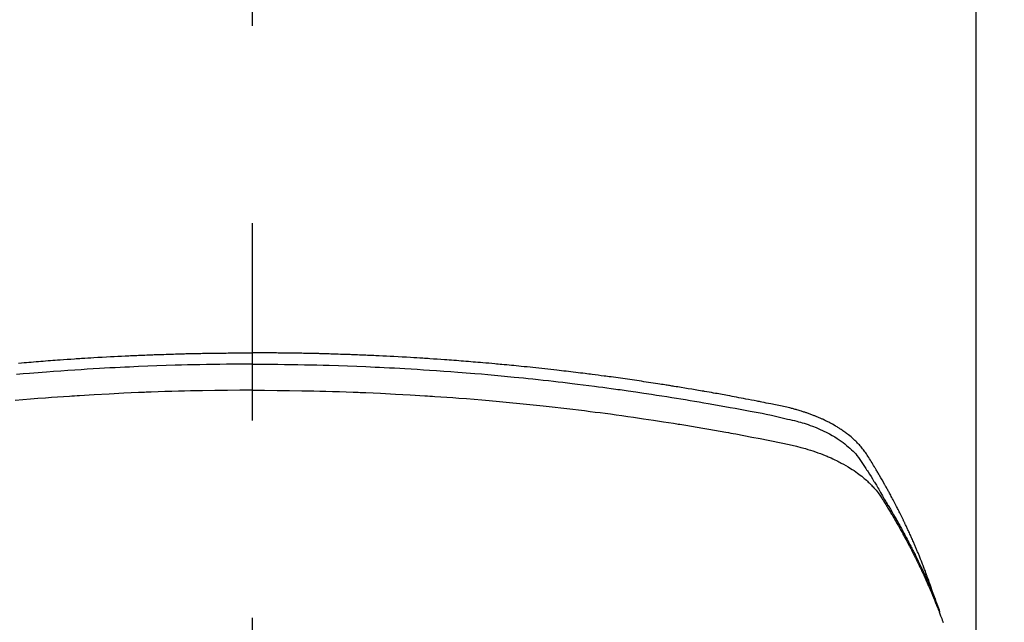
# Model space of a CAD drawing. Extents: x 163 to 26285, y 210 to 8610.
# Drawn here: x 16955 to 16986, y 7040 to 7059 of the extents above; entities that cross this region are included whole.
import ezdxf

# ---------------------------------------------------------------- set-up
doc = ezdxf.new("R2010")
doc.units = 0
doc.header["$LTSCALE"] = 50
doc.header["$MEASUREMENT"] = 0
doc.linetypes.add('CENTER2', pattern=[1.125, 0.75, -0.125, 0.125, -0.125])
doc.layers.get('0').update_dxf_attribs({"linetype": 'CONTINUOUS'})
doc.layers.add('150-機器', color=8, linetype='CONTINUOUS')
doc.layers.add('160-文字', color=254, linetype='CONTINUOUS')
doc.styles.add('KH001', font='txt')
doc.dimstyles.new('KH1xx030', dxfattribs={"dimscale": 30, "dimtxt": 2, "dimasz": 0.6, "dimexe": 0.3, "dimexo": 1.2, "dimgap": 0.5, "dimtad": 3, "dimdec": 1, "dimdsep": 46, "dimlunit": 6, "dimtxsty": 'KH001', "dimblk": 'DOT', "dimcen": 1, "dimdle": 1, "dimclrd": 256, "dimclre": 256, "dimclrt": 256, "dimadec": 0, "dimazin": 0, "dimtfac": 1, "dimtdec": 1, "dimtix": 1, "dimtmove": 2, "dimatfit": 3, "dimldrblk": 'CLOSEDBLANK', "dimfxl": 1, "dimtolj": 1, "dimtzin": 0, "dimlwd": -1, "dimlwe": -1, "dimarcsym": 0})

# ---------------------------------------------------------------- blocks, each defined once
blk = doc.blocks.new('_ClosedBlank')
at = {"color": 0, "linetype": 'ByBlock', "lineweight": -2}
for p, q in [((-1, 0.1667), (0, 0)), ((-1, 0.1667), (-1, -0.1667)), ((0, 0), (-1, -0.1667))]:
    blk.add_line(p, q, dxfattribs=at)
blk = doc.blocks.new('_Dot')
at = {"color": 0, "linetype": 'ByBlock', "lineweight": -2}
blk.add_line((-0.5, 0), (-1, 0), dxfattribs=at)
at = {"color": 0, "linetype": 'ByBlock', "const_width": 0.5}
blk.add_lwpolyline([(-0.25, 0, 1), (0.25, 0, 1)], format="xyb", close=True, dxfattribs=at)

msp = doc.modelspace()

# ---------------------------------------------------------------- linework, layer by layer
at = {"layer": '150-機器', "color": 161, "linetype": 'CENTER2'}
msp.add_line((16962.503, 7433.654), (16962.503, 6942.212), dxfattribs=at)
at = {"layer": '150-機器', "color": 13, "linetype": 'Continuous'}
msp.add_line((16985.442, 7109.486), (16985.442, 7035.821), dxfattribs=at)
for points in [[(16955.099, 7047.975), (16955.194, 7047.983), (16955.27, 7047.99), (16955.346, 7047.996), (16955.423, 7048.002), (16955.499, 7048.008), (16955.575, 7048.015), (16955.651, 7048.021), (16955.727, 7048.027), (16955.803, 7048.033), (16955.879, 7048.039), (16955.955, 7048.046), (16956.031, 7048.051), (16956.107, 7048.057), (16956.183, 7048.063), (16956.259, 7048.068), (16956.335, 7048.074), (16956.411, 7048.079), (16956.526, 7048.087), (16956.64, 7048.095), (16956.755, 7048.103), (16956.869, 7048.111), (16956.926, 7048.115), (16956.983, 7048.119), (16957.04, 7048.122), (16957.097, 7048.126), (16957.193, 7048.132), (16957.288, 7048.138), (16957.384, 7048.143), (16957.479, 7048.149), (16957.613, 7048.157), (16957.747, 7048.164), (16957.88, 7048.172), (16958.014, 7048.179), (16958.129, 7048.185), (16958.244, 7048.191), (16958.359, 7048.196), (16958.474, 7048.202), (16958.531, 7048.205), (16958.589, 7048.207), (16958.646, 7048.21), (16958.704, 7048.213), (16958.753, 7048.215), (16958.801, 7048.217), (16958.85, 7048.219), (16958.899, 7048.221), (16958.965, 7048.224), (16959.032, 7048.226), (16959.098, 7048.229), (16959.165, 7048.232), (16959.204, 7048.233), (16959.242, 7048.235), (16959.281, 7048.236), (16959.319, 7048.238), (16959.358, 7048.239), (16959.396, 7048.241), (16959.435, 7048.242), (16959.473, 7048.244), (16959.492, 7048.244), (16959.511, 7048.245), (16959.531, 7048.245), (16959.55, 7048.246), (16959.627, 7048.248), (16959.703, 7048.25), (16959.78, 7048.253), (16959.857, 7048.256), (16959.895, 7048.257), (16959.934, 7048.258), (16959.972, 7048.259), (16960.011, 7048.261), (16960.068, 7048.263), (16960.126, 7048.264), (16960.183, 7048.266), (16960.241, 7048.268), (16960.279, 7048.269), (16960.318, 7048.27), (16960.356, 7048.271), (16960.395, 7048.272), (16960.471, 7048.274), (16960.548, 7048.275), (16960.624, 7048.277), (16960.701, 7048.279), (16960.758, 7048.28), (16960.816, 7048.281), (16960.874, 7048.282), (16960.931, 7048.283), (16960.989, 7048.284), (16961.046, 7048.285), (16961.104, 7048.286), (16961.162, 7048.287), (16961.219, 7048.288), (16961.277, 7048.289), (16961.334, 7048.29), (16961.392, 7048.291), (16961.45, 7048.291), (16961.507, 7048.292), (16961.565, 7048.292), (16961.622, 7048.293), (16961.68, 7048.293), (16961.737, 7048.294), (16961.794, 7048.294), (16961.852, 7048.295), (16961.89, 7048.295), (16961.929, 7048.295), (16961.967, 7048.295), (16962.005, 7048.296), (16962.048, 7048.296), (16962.09, 7048.296), (16962.133, 7048.296), (16962.175, 7048.297), (16962.2, 7048.297), (16962.225, 7048.297), (16962.249, 7048.297), (16962.274, 7048.297), (16962.303, 7048.297), (16962.332, 7048.297), (16962.361, 7048.298), (16962.389, 7048.298), (16962.418, 7048.298), (16962.446, 7048.298), (16962.475, 7048.298), (16962.503, 7048.298)], [(16984.086, 7040.667), (16984.067, 7040.731), (16984.046, 7040.796), (16984.026, 7040.86), (16984.005, 7040.924), (16983.986, 7040.978), (16983.967, 7041.032), (16983.948, 7041.085), (16983.929, 7041.139), (16983.921, 7041.161), (16983.913, 7041.183), (16983.905, 7041.205), (16983.896, 7041.227), (16983.883, 7041.263), (16983.87, 7041.299), (16983.857, 7041.334), (16983.844, 7041.37), (16983.833, 7041.401), (16983.821, 7041.432), (16983.809, 7041.464), (16983.797, 7041.495), (16983.783, 7041.53), (16983.769, 7041.566), (16983.755, 7041.602), (16983.741, 7041.637), (16983.717, 7041.699), (16983.692, 7041.762), (16983.668, 7041.824), (16983.643, 7041.886), (16983.632, 7041.912), (16983.621, 7041.939), (16983.61, 7041.965), (16983.599, 7041.991), (16983.588, 7042.018), (16983.576, 7042.045), (16983.565, 7042.071), (16983.554, 7042.098), (16983.542, 7042.125), (16983.531, 7042.151), (16983.519, 7042.178), (16983.508, 7042.205), (16983.501, 7042.222), (16983.493, 7042.24), (16983.486, 7042.258), (16983.478, 7042.276), (16983.463, 7042.311), (16983.447, 7042.346), (16983.431, 7042.381), (16983.415, 7042.416), (16983.404, 7042.443), (16983.392, 7042.47), (16983.38, 7042.496), (16983.368, 7042.523), (16983.352, 7042.558), (16983.336, 7042.593), (16983.32, 7042.628), (16983.304, 7042.664), (16983.291, 7042.69), (16983.279, 7042.716), (16983.267, 7042.743), (16983.255, 7042.769), (16983.242, 7042.796), (16983.23, 7042.822), (16983.217, 7042.849), (16983.205, 7042.875), (16983.196, 7042.893), (16983.188, 7042.91), (16983.179, 7042.928), (16983.171, 7042.946), (16983.162, 7042.963), (16983.154, 7042.981), (16983.145, 7042.998), (16983.137, 7043.016), (16983.116, 7043.06), (16983.094, 7043.103), (16983.073, 7043.147), (16983.051, 7043.191), (16983.034, 7043.226), (16983.016, 7043.261), (16982.999, 7043.296), (16982.981, 7043.331), (16982.964, 7043.366), (16982.946, 7043.401), (16982.928, 7043.436), (16982.91, 7043.471), (16982.898, 7043.493), (16982.887, 7043.515), (16982.875, 7043.537), (16982.864, 7043.559), (16982.843, 7043.598), (16982.822, 7043.637), (16982.802, 7043.676), (16982.781, 7043.715), (16982.762, 7043.75), (16982.744, 7043.785), (16982.725, 7043.82), (16982.706, 7043.854), (16982.692, 7043.88), (16982.678, 7043.906), (16982.664, 7043.932), (16982.649, 7043.958), (16982.635, 7043.984), (16982.62, 7044.011), (16982.606, 7044.037), (16982.591, 7044.063), (16982.582, 7044.08), (16982.572, 7044.097), (16982.562, 7044.114), (16982.553, 7044.132), (16982.513, 7044.201), (16982.474, 7044.271), (16982.434, 7044.34), (16982.394, 7044.409), (16982.379, 7044.435), (16982.364, 7044.46), (16982.348, 7044.486), (16982.333, 7044.512), (16982.318, 7044.538), (16982.303, 7044.564), (16982.288, 7044.59), (16982.272, 7044.615), (16982.262, 7044.633), (16982.251, 7044.65), (16982.241, 7044.667), (16982.23, 7044.684), (16982.204, 7044.727), (16982.178, 7044.77), (16982.152, 7044.813), (16982.126, 7044.856), (16982.099, 7044.899), (16982.073, 7044.942), (16982.046, 7044.985), (16982.019, 7045.027), (16981.997, 7045.062), (16981.975, 7045.097), (16981.952, 7045.131), (16981.928, 7045.165), (16981.904, 7045.198), (16981.88, 7045.23), (16981.854, 7045.262), (16981.828, 7045.294), (16981.803, 7045.323), (16981.777, 7045.353), (16981.751, 7045.382), (16981.725, 7045.41), (16981.697, 7045.44), (16981.668, 7045.469), (16981.639, 7045.497), (16981.61, 7045.525), (16981.589, 7045.545), (16981.568, 7045.564), (16981.546, 7045.583), (16981.524, 7045.602), (16981.487, 7045.634), (16981.449, 7045.666), (16981.411, 7045.697), (16981.372, 7045.727), (16981.345, 7045.748), (16981.318, 7045.768), (16981.29, 7045.788), (16981.263, 7045.807), (16981.232, 7045.829), (16981.201, 7045.85), (16981.169, 7045.871), (16981.137, 7045.892), (16981.114, 7045.907), (16981.09, 7045.922), (16981.066, 7045.937), (16981.043, 7045.952), (16980.996, 7045.98), (16980.95, 7046.007), (16980.903, 7046.034), (16980.855, 7046.06), (16980.819, 7046.078), (16980.784, 7046.097), (16980.748, 7046.115), (16980.711, 7046.133), (16980.681, 7046.148), (16980.651, 7046.163), (16980.62, 7046.178), (16980.59, 7046.192), (16980.569, 7046.202), (16980.548, 7046.211), (16980.527, 7046.22), (16980.506, 7046.229), (16980.481, 7046.24), (16980.457, 7046.251), (16980.432, 7046.261), (16980.407, 7046.272), (16980.386, 7046.281), (16980.364, 7046.29), (16980.342, 7046.298), (16980.32, 7046.307), (16980.295, 7046.317), (16980.269, 7046.327), (16980.243, 7046.336), (16980.217, 7046.346), (16980.19, 7046.356), (16980.164, 7046.365), (16980.138, 7046.375), (16980.111, 7046.385), (16980.088, 7046.393), (16980.065, 7046.4), (16980.042, 7046.408), (16980.019, 7046.416), (16979.992, 7046.424), (16979.965, 7046.433), (16979.939, 7046.442), (16979.912, 7046.451), (16979.877, 7046.461), (16979.841, 7046.472), (16979.806, 7046.482), (16979.771, 7046.492), (16979.743, 7046.5), (16979.716, 7046.508), (16979.688, 7046.515), (16979.66, 7046.522), (16979.632, 7046.53), (16979.604, 7046.537), (16979.576, 7046.544), (16979.549, 7046.551), (16979.398, 7046.587), (16979.247, 7046.619), (16979.096, 7046.65), (16978.944, 7046.68), (16978.872, 7046.694), (16978.8, 7046.709), (16978.728, 7046.723), (16978.656, 7046.738), (16978.62, 7046.745), (16978.584, 7046.752), (16978.547, 7046.759), (16978.511, 7046.767), (16978.421, 7046.784), (16978.331, 7046.802), (16978.241, 7046.819), (16978.15, 7046.836), (16978.078, 7046.85), (16978.005, 7046.864), (16977.933, 7046.878), (16977.86, 7046.891), (16977.787, 7046.905), (16977.714, 7046.918), (16977.642, 7046.932), (16977.569, 7046.945), (16977.514, 7046.955), (16977.46, 7046.965), (16977.405, 7046.975), (16977.35, 7046.985), (16977.296, 7046.995), (16977.241, 7047.005), (16977.187, 7047.014), (16977.132, 7047.024), (16977.059, 7047.037), (16976.985, 7047.05), (16976.912, 7047.063), (16976.839, 7047.076), (16976.821, 7047.079), (16976.802, 7047.082), (16976.784, 7047.086), (16976.766, 7047.089), (16976.711, 7047.098), (16976.656, 7047.108), (16976.601, 7047.117), (16976.545, 7047.126), (16976.435, 7047.144), (16976.325, 7047.163), (16976.215, 7047.181), (16976.105, 7047.2), (16976.05, 7047.209), (16975.994, 7047.218), (16975.939, 7047.226), (16975.884, 7047.235), (16975.847, 7047.241), (16975.81, 7047.247), (16975.774, 7047.253), (16975.737, 7047.259), (16975.7, 7047.265), (16975.663, 7047.271), (16975.626, 7047.277), (16975.589, 7047.282), (16975.533, 7047.291), (16975.478, 7047.3), (16975.422, 7047.309), (16975.367, 7047.317), (16975.293, 7047.329), (16975.219, 7047.34), (16975.144, 7047.351), (16975.07, 7047.362), (16974.996, 7047.373), (16974.922, 7047.385), (16974.848, 7047.396), (16974.773, 7047.407), (16974.699, 7047.418), (16974.625, 7047.429), (16974.55, 7047.439), (16974.476, 7047.45), (16974.402, 7047.46), (16974.327, 7047.471), (16974.253, 7047.481), (16974.179, 7047.492), (16974.104, 7047.502), (16974.03, 7047.512), (16973.955, 7047.523), (16973.881, 7047.533), (16973.824, 7047.54), (16973.768, 7047.548), (16973.712, 7047.555), (16973.656, 7047.563), (16973.563, 7047.575), (16973.47, 7047.587), (16973.376, 7047.599), (16973.283, 7047.611), (16973.227, 7047.619), (16973.171, 7047.626), (16973.115, 7047.633), (16973.059, 7047.64), (16972.984, 7047.65), (16972.909, 7047.659), (16972.834, 7047.668), (16972.759, 7047.677), (16972.683, 7047.686), (16972.608, 7047.695), (16972.533, 7047.704), (16972.458, 7047.713), (16972.383, 7047.722), (16972.308, 7047.731), (16972.233, 7047.739), (16972.158, 7047.748), (16972.064, 7047.759), (16971.97, 7047.769), (16971.875, 7047.78), (16971.781, 7047.79), (16971.687, 7047.8), (16971.593, 7047.811), (16971.498, 7047.821), (16971.404, 7047.831), (16971.31, 7047.841), (16971.216, 7047.851), (16971.121, 7047.86), (16971.027, 7047.87), (16970.951, 7047.877), (16970.876, 7047.885), (16970.8, 7047.892), (16970.724, 7047.9), (16970.648, 7047.907), (16970.572, 7047.914), (16970.496, 7047.921), (16970.42, 7047.929), (16970.363, 7047.934), (16970.306, 7047.939), (16970.249, 7047.944), (16970.192, 7047.95), (16970.097, 7047.958), (16970.002, 7047.967), (16969.907, 7047.975), (16969.812, 7047.983), (16969.736, 7047.99), (16969.66, 7047.996), (16969.584, 7048.002), (16969.508, 7048.008), (16969.432, 7048.015), (16969.356, 7048.021), (16969.28, 7048.027), (16969.204, 7048.033), (16969.128, 7048.039), (16969.052, 7048.046), (16968.976, 7048.051), (16968.9, 7048.057), (16968.824, 7048.063), (16968.748, 7048.068), (16968.672, 7048.074), (16968.596, 7048.079), (16968.481, 7048.087), (16968.367, 7048.095), (16968.252, 7048.103), (16968.138, 7048.111), (16968.081, 7048.115), (16968.024, 7048.119), (16967.967, 7048.122), (16967.909, 7048.126), (16967.814, 7048.132), (16967.718, 7048.138), (16967.623, 7048.143), (16967.527, 7048.149), (16967.394, 7048.157), (16967.26, 7048.164), (16967.127, 7048.172), (16966.993, 7048.179), (16966.878, 7048.185), (16966.763, 7048.191), (16966.648, 7048.196), (16966.533, 7048.202), (16966.475, 7048.205), (16966.418, 7048.207), (16966.36, 7048.21), (16966.303, 7048.213), (16966.254, 7048.215), (16966.205, 7048.217), (16966.157, 7048.219), (16966.108, 7048.221), (16966.042, 7048.224), (16965.975, 7048.226), (16965.908, 7048.229), (16965.842, 7048.232), (16965.803, 7048.233), (16965.765, 7048.235), (16965.726, 7048.236), (16965.687, 7048.238), (16965.649, 7048.239), (16965.611, 7048.241), (16965.572, 7048.242), (16965.534, 7048.244), (16965.515, 7048.244), (16965.495, 7048.245), (16965.476, 7048.245), (16965.457, 7048.246), (16965.38, 7048.248), (16965.303, 7048.25), (16965.227, 7048.253), (16965.15, 7048.256), (16965.111, 7048.257), (16965.073, 7048.258), (16965.035, 7048.259), (16964.996, 7048.261), (16964.939, 7048.263), (16964.881, 7048.264), (16964.823, 7048.266), (16964.766, 7048.268), (16964.727, 7048.269), (16964.689, 7048.27), (16964.651, 7048.271), (16964.612, 7048.272), (16964.536, 7048.274), (16964.459, 7048.275), (16964.383, 7048.277), (16964.306, 7048.279), (16964.248, 7048.28), (16964.191, 7048.281), (16964.133, 7048.282), (16964.076, 7048.283), (16964.018, 7048.284), (16963.96, 7048.285), (16963.903, 7048.286), (16963.845, 7048.287), (16963.788, 7048.288), (16963.73, 7048.289), (16963.672, 7048.29), (16963.615, 7048.291), (16963.557, 7048.291), (16963.5, 7048.292), (16963.442, 7048.292), (16963.384, 7048.293), (16963.327, 7048.293), (16963.27, 7048.294), (16963.212, 7048.294), (16963.155, 7048.295), (16963.117, 7048.295), (16963.078, 7048.295), (16963.04, 7048.295), (16963.001, 7048.296), (16962.959, 7048.296), (16962.917, 7048.296), (16962.874, 7048.296), (16962.832, 7048.297), (16962.807, 7048.297), (16962.782, 7048.297), (16962.757, 7048.297), (16962.733, 7048.297), (16962.704, 7048.297), (16962.675, 7048.297), (16962.646, 7048.298), (16962.617, 7048.298), (16962.589, 7048.298), (16962.56, 7048.298), (16962.532, 7048.298), (16962.503, 7048.298)], [(16962.503, 7047.939), (16962.3, 7047.938), (16962.097, 7047.937), (16961.893, 7047.936), (16961.69, 7047.935), (16961.479, 7047.932), (16961.268, 7047.929), (16961.057, 7047.926), (16960.846, 7047.922), (16960.651, 7047.918), (16960.455, 7047.914), (16960.259, 7047.909), (16960.063, 7047.904), (16959.772, 7047.895), (16959.481, 7047.885), (16959.19, 7047.874), (16958.899, 7047.862), (16958.754, 7047.855), (16958.609, 7047.849), (16958.465, 7047.842), (16958.32, 7047.835), (16958.155, 7047.827), (16957.99, 7047.818), (16957.826, 7047.809), (16957.661, 7047.8), (16957.466, 7047.789), (16957.271, 7047.777), (16957.077, 7047.765), (16956.882, 7047.752), (16956.657, 7047.737), (16956.433, 7047.721), (16956.209, 7047.705), (16955.984, 7047.688), (16955.85, 7047.678), (16955.716, 7047.667), (16955.582, 7047.656), (16955.448, 7047.645), (16955.239, 7047.628), (16955.031, 7047.609)], [(16962.503, 7047.939), (16962.707, 7047.938), (16962.91, 7047.937), (16963.113, 7047.936), (16963.317, 7047.935), (16963.528, 7047.932), (16963.738, 7047.929), (16963.949, 7047.926), (16964.16, 7047.922), (16964.356, 7047.918), (16964.552, 7047.914), (16964.748, 7047.909), (16964.943, 7047.904), (16965.235, 7047.895), (16965.526, 7047.885), (16965.817, 7047.874), (16966.108, 7047.862), (16966.253, 7047.855), (16966.397, 7047.849), (16966.542, 7047.842), (16966.687, 7047.835), (16966.851, 7047.827), (16967.016, 7047.818), (16967.181, 7047.809), (16967.346, 7047.8), (16967.541, 7047.789), (16967.735, 7047.777), (16967.93, 7047.765), (16968.125, 7047.752), (16968.349, 7047.737), (16968.574, 7047.721), (16968.798, 7047.705), (16969.022, 7047.688), (16969.157, 7047.678), (16969.291, 7047.667), (16969.425, 7047.656), (16969.559, 7047.645), (16969.768, 7047.628), (16969.976, 7047.609), (16970.184, 7047.591), (16970.393, 7047.572), (16970.497, 7047.562), (16970.601, 7047.552), (16970.706, 7047.542), (16970.81, 7047.532), (16970.958, 7047.517), (16971.106, 7047.502), (16971.255, 7047.487), (16971.403, 7047.472), (16971.566, 7047.454), (16971.729, 7047.437), (16971.892, 7047.418), (16972.054, 7047.4), (16972.202, 7047.383), (16972.35, 7047.366), (16972.497, 7047.349), (16972.645, 7047.331), (16972.821, 7047.31), (16972.998, 7047.288), (16973.175, 7047.266), (16973.351, 7047.243), (16973.483, 7047.226), (16973.615, 7047.209), (16973.747, 7047.191), (16973.88, 7047.173), (16973.953, 7047.162), (16974.026, 7047.152), (16974.099, 7047.142), (16974.173, 7047.132), (16974.421, 7047.096), (16974.669, 7047.06), (16974.917, 7047.024), (16975.165, 7046.986), (16975.325, 7046.961), (16975.485, 7046.936), (16975.645, 7046.911), (16975.804, 7046.885), (16975.949, 7046.862), (16976.094, 7046.838), (16976.239, 7046.815), (16976.384, 7046.791), (16976.529, 7046.766), (16976.673, 7046.742), (16976.818, 7046.718), (16976.962, 7046.693), (16977.135, 7046.663), (16977.308, 7046.633), (16977.481, 7046.602), (16977.654, 7046.571), (16977.811, 7046.542), (16977.969, 7046.513), (16978.127, 7046.484), (16978.285, 7046.455), (16978.414, 7046.431), (16978.543, 7046.407), (16978.671, 7046.382), (16978.8, 7046.356), (16978.968, 7046.319), (16979.136, 7046.28), (16979.304, 7046.24), (16979.473, 7046.201), (16979.546, 7046.185), (16979.62, 7046.168), (16979.694, 7046.151), (16979.767, 7046.133), (16979.825, 7046.118), (16979.883, 7046.102), (16979.94, 7046.085), (16979.997, 7046.068), (16980.064, 7046.046), (16980.13, 7046.024), (16980.196, 7046.001), (16980.262, 7045.977), (16980.377, 7045.931), (16980.492, 7045.883), (16980.605, 7045.831), (16980.716, 7045.775), (16980.802, 7045.73), (16980.886, 7045.683), (16980.97, 7045.633), (16981.052, 7045.582), (16981.113, 7045.541), (16981.173, 7045.5), (16981.233, 7045.457), (16981.291, 7045.412), (16981.346, 7045.368), (16981.4, 7045.322), (16981.453, 7045.275), (16981.505, 7045.227), (16981.55, 7045.184), (16981.593, 7045.14), (16981.635, 7045.094), (16981.675, 7045.047), (16981.723, 7044.985), (16981.769, 7044.922), (16981.812, 7044.857), (16981.855, 7044.791), (16981.875, 7044.76), (16981.895, 7044.73), (16981.915, 7044.699), (16981.935, 7044.668), (16981.958, 7044.633), (16981.981, 7044.597), (16982.004, 7044.562), (16982.027, 7044.527), (16982.074, 7044.452), (16982.121, 7044.377), (16982.167, 7044.302), (16982.213, 7044.227), (16982.232, 7044.197), (16982.251, 7044.166), (16982.27, 7044.135), (16982.289, 7044.104), (16982.315, 7044.061), (16982.34, 7044.019), (16982.365, 7043.976), (16982.39, 7043.933), (16982.42, 7043.877), (16982.45, 7043.821), (16982.481, 7043.765), (16982.512, 7043.71), (16982.536, 7043.668), (16982.562, 7043.627), (16982.588, 7043.585), (16982.613, 7043.544), (16982.631, 7043.515), (16982.648, 7043.486), (16982.666, 7043.458), (16982.683, 7043.429), (16982.735, 7043.342), (16982.786, 7043.255), (16982.837, 7043.168), (16982.888, 7043.08), (16982.914, 7043.035), (16982.94, 7042.989), (16982.966, 7042.943), (16982.992, 7042.897), (16983.011, 7042.864), (16983.029, 7042.83), (16983.048, 7042.797), (16983.066, 7042.763), (16983.084, 7042.73), (16983.103, 7042.697), (16983.121, 7042.663), (16983.139, 7042.63), (16983.164, 7042.584), (16983.189, 7042.538), (16983.213, 7042.491), (16983.238, 7042.445), (16983.264, 7042.395), (16983.291, 7042.344), (16983.317, 7042.293), (16983.343, 7042.243), (16983.361, 7042.209), (16983.378, 7042.175), (16983.395, 7042.142), (16983.412, 7042.108), (16983.43, 7042.074), (16983.447, 7042.041), (16983.464, 7042.007), (16983.481, 7041.973), (16983.498, 7041.94), (16983.515, 7041.906), (16983.531, 7041.872), (16983.548, 7041.839), (16983.581, 7041.771), (16983.615, 7041.704), (16983.648, 7041.636), (16983.681, 7041.568), (16983.693, 7041.543), (16983.705, 7041.518), (16983.717, 7041.492), (16983.729, 7041.467), (16983.75, 7041.424), (16983.77, 7041.382), (16983.79, 7041.34), (16983.81, 7041.297), (16983.832, 7041.25), (16983.853, 7041.204), (16983.875, 7041.157), (16983.896, 7041.11), (16983.921, 7041.054), (16983.945, 7040.999), (16983.97, 7040.944), (16983.994, 7040.888), (16984.005, 7040.863), (16984.015, 7040.837), (16984.026, 7040.812), (16984.037, 7040.787), (16984.058, 7040.735), (16984.079, 7040.684), (16984.1, 7040.633), (16984.12, 7040.581), (16984.136, 7040.543), (16984.151, 7040.504), (16984.166, 7040.465), (16984.18, 7040.427), (16984.19, 7040.401), (16984.199, 7040.375), (16984.209, 7040.349), (16984.218, 7040.323), (16984.238, 7040.267), (16984.257, 7040.211), (16984.276, 7040.155), (16984.295, 7040.099)], [(16962.503, 7047.113), (16962.11, 7047.111), (16961.716, 7047.108), (16961.323, 7047.104), (16960.929, 7047.099), (16960.739, 7047.095), (16960.55, 7047.091), (16960.36, 7047.087), (16960.17, 7047.082), (16959.953, 7047.076), (16959.736, 7047.069), (16959.519, 7047.061), (16959.303, 7047.054), (16959.248, 7047.052), (16959.194, 7047.05), (16959.14, 7047.048), (16959.086, 7047.046), (16959.039, 7047.044), (16958.992, 7047.042), (16958.945, 7047.04), (16958.899, 7047.038), (16958.432, 7047.017), (16957.965, 7046.994), (16957.498, 7046.968), (16957.032, 7046.94), (16956.951, 7046.935), (16956.87, 7046.93), (16956.789, 7046.925), (16956.708, 7046.919), (16956.52, 7046.906), (16956.331, 7046.893), (16956.143, 7046.88), (16955.954, 7046.865), (16955.712, 7046.847), (16955.471, 7046.827), (16955.229, 7046.807), (16954.987, 7046.787)], [(16962.503, 7047.113), (16962.897, 7047.111), (16963.291, 7047.108), (16963.684, 7047.104), (16964.078, 7047.099), (16964.267, 7047.095), (16964.457, 7047.091), (16964.647, 7047.087), (16964.837, 7047.082), (16965.054, 7047.076), (16965.27, 7047.069), (16965.487, 7047.061), (16965.704, 7047.054), (16965.758, 7047.052), (16965.812, 7047.05), (16965.867, 7047.048), (16965.921, 7047.046), (16965.968, 7047.044), (16966.014, 7047.042), (16966.061, 7047.04), (16966.108, 7047.038), (16966.575, 7047.017), (16967.042, 7046.994), (16967.509, 7046.968), (16967.975, 7046.94), (16968.056, 7046.935), (16968.137, 7046.93), (16968.218, 7046.925), (16968.298, 7046.919), (16968.487, 7046.906), (16968.675, 7046.893), (16968.864, 7046.88), (16969.052, 7046.865), (16969.294, 7046.847), (16969.536, 7046.827), (16969.778, 7046.807), (16970.02, 7046.787), (16970.341, 7046.758), (16970.663, 7046.728), (16970.984, 7046.696), (16971.305, 7046.664), (16971.412, 7046.653), (16971.519, 7046.642), (16971.626, 7046.63), (16971.732, 7046.619), (16971.919, 7046.599), (16972.105, 7046.578), (16972.292, 7046.557), (16972.478, 7046.535), (16972.664, 7046.513), (16972.85, 7046.491), (16973.036, 7046.468), (16973.221, 7046.445), (16973.38, 7046.424), (16973.539, 7046.404), (16973.698, 7046.383), (16973.857, 7046.362), (16974.041, 7046.337), (16974.226, 7046.311), (16974.411, 7046.285), (16974.596, 7046.259), (16974.911, 7046.213), (16975.226, 7046.167), (16975.541, 7046.118), (16975.855, 7046.069), (16975.907, 7046.06), (16975.96, 7046.052), (16976.012, 7046.043), (16976.064, 7046.035), (16976.246, 7046.005), (16976.429, 7045.974), (16976.611, 7045.944), (16976.794, 7045.913), (16976.975, 7045.882), (16977.157, 7045.85), (16977.338, 7045.818), (16977.52, 7045.785), (16977.598, 7045.771), (16977.676, 7045.757), (16977.753, 7045.743), (16977.831, 7045.728), (16978.089, 7045.68), (16978.346, 7045.631), (16978.603, 7045.581), (16978.86, 7045.531), (16979.014, 7045.501), (16979.167, 7045.47), (16979.321, 7045.438), (16979.474, 7045.405), (16979.616, 7045.373), (16979.758, 7045.34), (16979.9, 7045.303), (16980.04, 7045.265), (16980.121, 7045.241), (16980.201, 7045.216), (16980.281, 7045.19), (16980.36, 7045.163), (16980.437, 7045.135), (16980.514, 7045.107), (16980.59, 7045.077), (16980.666, 7045.047), (16980.698, 7045.034), (16980.731, 7045.021), (16980.763, 7045.007), (16980.795, 7044.993), (16980.854, 7044.968), (16980.912, 7044.941), (16980.969, 7044.914), (16981.027, 7044.886), (16981.065, 7044.866), (16981.103, 7044.847), (16981.141, 7044.827), (16981.179, 7044.807), (16981.253, 7044.767), (16981.325, 7044.726), (16981.397, 7044.683), (16981.468, 7044.639), (16981.525, 7044.603), (16981.581, 7044.566), (16981.636, 7044.528), (16981.691, 7044.489), (16981.736, 7044.456), (16981.78, 7044.422), (16981.824, 7044.387), (16981.867, 7044.352), (16981.903, 7044.323), (16981.937, 7044.293), (16981.972, 7044.262), (16982.006, 7044.231), (16982.033, 7044.206), (16982.059, 7044.181), (16982.086, 7044.156), (16982.112, 7044.13), (16982.137, 7044.104), (16982.161, 7044.078), (16982.185, 7044.052), (16982.209, 7044.026), (16982.245, 7043.986), (16982.28, 7043.945), (16982.314, 7043.903), (16982.347, 7043.86), (16982.372, 7043.828), (16982.396, 7043.794), (16982.419, 7043.761), (16982.442, 7043.727), (16982.46, 7043.699), (16982.477, 7043.672), (16982.495, 7043.644), (16982.512, 7043.617), (16982.531, 7043.586), (16982.55, 7043.555), (16982.569, 7043.524), (16982.588, 7043.493), (16982.611, 7043.457), (16982.633, 7043.42), (16982.656, 7043.383), (16982.678, 7043.347), (16982.697, 7043.316), (16982.715, 7043.285), (16982.734, 7043.254), (16982.752, 7043.224), (16982.77, 7043.193), (16982.788, 7043.162), (16982.807, 7043.131), (16982.825, 7043.1), (16982.843, 7043.07), (16982.861, 7043.039), (16982.879, 7043.008), (16982.897, 7042.977), (16982.915, 7042.947), (16982.933, 7042.916), (16982.951, 7042.885), (16982.968, 7042.854), (16982.991, 7042.815), (16983.013, 7042.775), (16983.035, 7042.736), (16983.057, 7042.696), (16983.076, 7042.661), (16983.096, 7042.627), (16983.115, 7042.592), (16983.134, 7042.557), (16983.151, 7042.526), (16983.168, 7042.495), (16983.185, 7042.464), (16983.202, 7042.433), (16983.233, 7042.377), (16983.262, 7042.321), (16983.292, 7042.265), (16983.322, 7042.209), (16983.331, 7042.19), (16983.341, 7042.171), (16983.351, 7042.153), (16983.36, 7042.134), (16983.38, 7042.097), (16983.399, 7042.059), (16983.418, 7042.022), (16983.437, 7041.984), (16983.453, 7041.953), (16983.469, 7041.922), (16983.485, 7041.891), (16983.501, 7041.86), (16983.513, 7041.835), (16983.526, 7041.81), (16983.538, 7041.785), (16983.55, 7041.76), (16983.565, 7041.729), (16983.581, 7041.697), (16983.596, 7041.666), (16983.612, 7041.634), (16983.624, 7041.609), (16983.636, 7041.585), (16983.648, 7041.56), (16983.66, 7041.535), (16983.672, 7041.509), (16983.684, 7041.484), (16983.696, 7041.459), (16983.707, 7041.434), (16983.716, 7041.415), (16983.725, 7041.396), (16983.734, 7041.378), (16983.743, 7041.359), (16983.761, 7041.321), (16983.779, 7041.283), (16983.796, 7041.245), (16983.813, 7041.207), (16983.824, 7041.182), (16983.836, 7041.157), (16983.847, 7041.132), (16983.858, 7041.107), (16983.872, 7041.075), (16983.887, 7041.044), (16983.901, 7041.012), (16983.915, 7040.981), (16983.926, 7040.956), (16983.937, 7040.931), (16983.948, 7040.906), (16983.959, 7040.88), (16983.975, 7040.842), (16983.992, 7040.805), (16984.008, 7040.767), (16984.024, 7040.729), (16984.035, 7040.703), (16984.046, 7040.678), (16984.056, 7040.653), (16984.067, 7040.627), (16984.083, 7040.59), (16984.098, 7040.552), (16984.114, 7040.514), (16984.129, 7040.476), (16984.142, 7040.444), (16984.155, 7040.413), (16984.168, 7040.381), (16984.18, 7040.35), (16984.191, 7040.324), (16984.201, 7040.299), (16984.211, 7040.273), (16984.221, 7040.248), (16984.236, 7040.21), (16984.251, 7040.172), (16984.265, 7040.134), (16984.28, 7040.095), (16984.292, 7040.064), (16984.304, 7040.032), (16984.316, 7040), (16984.328, 7039.968), (16984.345, 7039.924), (16984.361, 7039.879), (16984.378, 7039.835), (16984.394, 7039.79), (16984.407, 7039.752)]]:
    msp.add_lwpolyline(points, dxfattribs=at)

# ---------------------------------------------------------------- leaders
at = {"layer": '160-文字', "annotation_type": 0, "has_hookline": 1, "hookline_direction": 0}
for points, text_width in [([(16257.13, 7317.418), (17456.669, 5825.445), (17474.669, 5825.445)], 1240.203), ([(16528.716, 7311.209), (17484.525, 6100.02), (17502.525, 6100.02)], 1630.051), ([(16837.848, 7305.094), (17983.74, 6399.283), (18001.74, 6399.283)], 1398.579)]:
    msp.add_leader(points, dimstyle='KH1xx030', override={"dimgap": 0.5, "dimtad": 1}, dxfattribs=dict(at, text_width=text_width))

doc.saveas('drawing.dxf')
